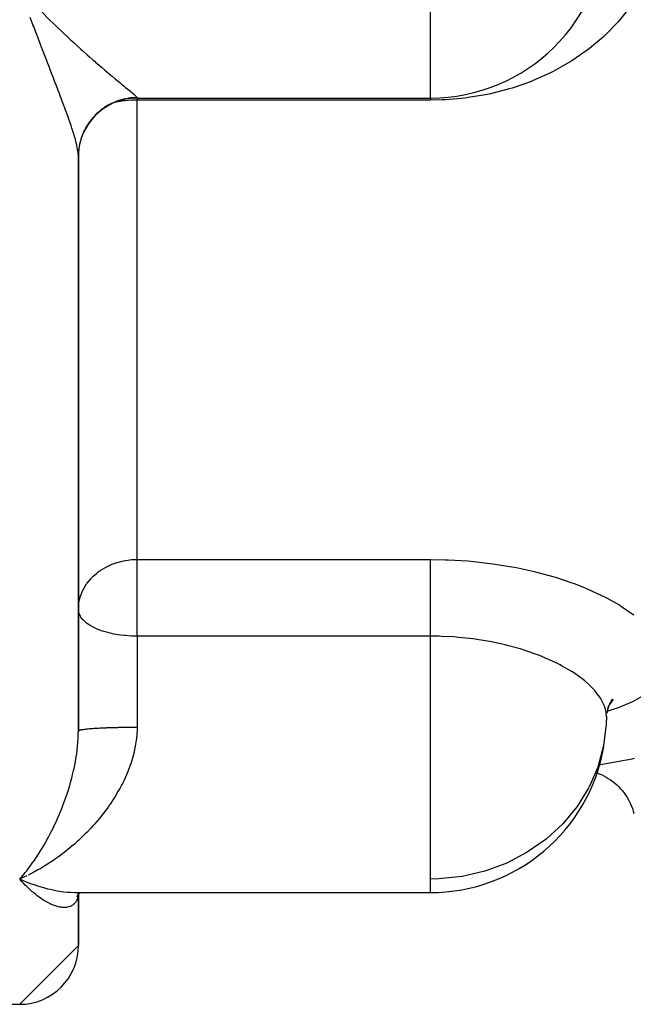
# Model space of a CAD drawing. Units: millimetres. Extents: x -247 to 411, y -265 to 265.
# Drawn here: x -30 to -9, y -75 to -42 of the extents above; entities that cross this region are included whole.
import ezdxf

# ---------------------------------------------------------------- set-up
doc = ezdxf.new("R2010")
doc.units = ezdxf.units.MM
doc.linetypes.add('DASHED', pattern=[9.652, 8.128, -1.524])
doc.layers.add('nevidi', color=4, linetype='DASHED')

msp = doc.modelspace()

# ---------------------------------------------------------------- linework, layer by layer
at = {"color": 2}
for p, q in [((-26, -44.585), (-16, -44.585)), ((-16, -44.585), (-16, -44.573)), ((-28, -66.147), (-28, -46.569)), ((-28, -46.569), (-28, -66.147)), ((-28, -49.647), (-28, -53.155)), ((-9.945, -65.295), (-9.993, -65.538)), ((-9.775, -65.072), (-9.9, -65.242)), ((-9.785, -65.103), (-9.835, -65.154)), ((-10, -65.645), (-10.007, -65.906)), ((-29.993, -71.191), (-29.907, -71.228)), ((-28.055, -71.648), (-28.024, -71.646)), ((-28.043, -71.785), (-28.013, -71.733)), ((-28.027, -71.768), (-28.005, -71.72)), ((-28.021, -71.714), (-27.98, -71.681)), ((-28.018, -71.786), (-28.008, -71.726)), ((-28.015, -71.645), (-16, -71.645)), ((-28.015, -71.645), (-16, -71.645)), ((-28.015, -71.747), (-28.007, -71.723)), ((-28.01, -71.658), (-27.973, -71.648)), ((-28.005, -71.715), (-28.006, -71.716)), ((-28.006, -71.716), (-28.005, -71.715)), ((-28.006, -71.716), (-28.006, -71.717)), ((-28.005, -71.728), (-28.004, -71.719)), ((-28.004, -71.719), (-28.005, -71.728)), ((-28, -73.451), (-28, -71.713)), ((-28, -71.713), (-28, -73.451)), ((-27.998, -71.655), (-27.998, -71.656)), ((-27.998, -71.656), (-27.998, -71.655)), ((-27.992, -71.696), (-27.992, -71.694)), ((-27.983, -71.677), (-27.982, -71.676)), ((-27.979, -71.649), (-27.98, -71.651)), ((-27.979, -71.657), (-27.944, -71.645)), ((-27.979, -71.669), (-27.978, -71.667)), ((-27.977, -71.645), (-27.978, -71.647)), ((-27.973, -71.663), (-27.936, -71.645)), ((-27.973, -71.648), (-27.958, -71.645)), ((-27.971, -71.669), (-27.972, -71.67)), ((-28, -73.451), (-30, -75.451)), ((-32, -75.451), (-30, -75.451))]:
    msp.add_line(p, q, dxfattribs=at)
for points in [[(-9.803, -65.06), (-9.918, -65.278), (-9.97, -65.424)], [(-10.319, -67.57), (-10.25, -67.596), (-10.174, -67.629), (-10.088, -67.67), (-10.009, -67.713), (-9.938, -67.755), (-9.859, -67.808), (-9.786, -67.86), (-9.722, -67.912), (-9.65, -67.975), (-9.585, -68.036), (-9.528, -68.096), (-9.465, -68.168), (-9.409, -68.238), (-9.36, -68.305), (-9.308, -68.384), (-9.262, -68.461), (-9.222, -68.533), (-9.18, -68.619), (-9.145, -68.701), (-9.116, -68.779), (-9.086, -68.869), (-9.062, -68.955)], [(-29.76, -71.077), (-29.856, -71.123), (-30, -71.188)], [(-29.88, -71.318), (-29.928, -71.267), (-30, -71.188)], [(-28.032, -71.752), (-27.997, -71.706), (-27.975, -71.681)], [(-28.031, -71.654), (-27.997, -71.648), (-27.976, -71.645)], [(-28.023, -71.729), (-27.984, -71.689), (-27.956, -71.662)], [(-28.001, -71.711), (-28.013, -71.733), (-27.993, -71.701)], [(-27.989, -71.68), (-27.947, -71.654), (-27.932, -71.645)], [(-27.944, -71.651), (-27.98, -71.681), (-27.939, -71.649)]]:
    msp.add_lwpolyline(points, dxfattribs=at)
for centre, radius, start, end in [((-16, -38.585), 6, 270, 358.9657), ((-26, -46.585), 2, 90, 180), ((-16, -65.645), 6, 270, 350.0995), ((-30, -73.451), 2, 270, 360)]:
    msp.add_arc(centre, radius, start, end, dxfattribs=at)
at = {"layer": 'nevidi', "color": 7, "linetype": 'Continuous'}
for p, q in [((-16, -42.827), (-16, -40.881)), ((-16, -44.573), (-16, -42.827)), ((-26, -44.564), (-26, -44.573)), ((-26, -44.573), (-26, -44.585)), ((-26, -44.585), (-26, -44.657)), ((-16, -44.585), (-16, -44.657)), ((-26.893, -44.768), (-26.894, -44.768)), ((-16, -44.657), (-26, -44.657)), ((-26, -60.3), (-26, -44.657)), ((-26, -62.912), (-26, -60.3)), ((-26, -60.3), (-16, -60.3)), ((-26, -62.912), (-26, -66.022)), ((-16, -62.912), (-26, -62.912)), ((-16, -71.188), (-16, -62.912)), ((-26.586, -70.211), (-26.588, -70.212)), ((-30, -71.188), (-29.993, -71.191)), ((-16, -71.645), (-16, -71.188))]:
    msp.add_line(p, q, dxfattribs=at)
for points in [[(-30, -40.881), (-29.907, -40.979), (-29.76, -41.131), (-29.667, -41.227), (-29.536, -41.362), (-29.521, -41.377), (-29.429, -41.47), (-29.283, -41.617), (-29.192, -41.707), (-29.047, -41.851), (-28.956, -41.94), (-28.863, -42.03), (-28.812, -42.08), (-28.722, -42.166), (-28.581, -42.301), (-28.491, -42.386), (-28.354, -42.515), (-28.264, -42.598), (-28.219, -42.64), (-28.131, -42.721), (-28.043, -42.802), (-28.015, -42.828)], [(-9.169, -41.445), (-9.544, -41.923), (-9.603, -41.991), (-10.032, -42.434), (-10.1, -42.497), (-10.58, -42.902), (-10.655, -42.959), (-11.176, -43.319), (-11.256, -43.368), (-11.816, -43.682), (-11.902, -43.725), (-12.5, -43.993), (-12.591, -44.029), (-13.178, -44.234), (-13.217, -44.246), (-13.311, -44.274), (-13.955, -44.439), (-14.052, -44.459), (-14.715, -44.572), (-14.815, -44.584), (-15.494, -44.644), (-15.595, -44.648), (-16, -44.657)], [(-28, -46.569), (-28, -46.551), (-28.005, -46.474), (-28.01, -46.42), (-28.018, -46.367), (-28.024, -46.333), (-28.035, -46.272), (-28.056, -46.175), (-28.072, -46.112), (-28.073, -46.108), (-28.101, -46.001), (-28.122, -45.927), (-28.156, -45.811), (-28.16, -45.798), (-28.181, -45.732), (-28.21, -45.642), (-28.221, -45.608), (-28.249, -45.523), (-28.281, -45.428), (-28.294, -45.393), (-28.324, -45.305), (-28.373, -45.169), (-28.406, -45.076), (-28.434, -45.001), (-28.459, -44.933), (-28.494, -44.837), (-28.55, -44.687), (-28.588, -44.587), (-28.615, -44.515), (-28.647, -44.431), (-28.686, -44.328), (-28.747, -44.169), (-28.788, -44.062), (-28.82, -43.978), (-28.85, -43.899), (-28.892, -43.79), (-28.957, -43.624), (-29, -43.513), (-29.047, -43.391), (-29.065, -43.342), (-29.109, -43.228), (-29.177, -43.054), (-29.222, -42.938), (-29.29, -42.76), (-29.291, -42.759), (-29.336, -42.641), (-29.406, -42.459), (-29.453, -42.337), (-29.523, -42.152), (-29.547, -42.089), (-29.57, -42.028), (-29.642, -41.84)], [(-28.015, -42.828), (-27.997, -42.844), (-27.913, -42.92), (-27.827, -42.997), (-27.701, -43.11), (-27.617, -43.184), (-27.494, -43.293), (-27.42, -43.357), (-27.413, -43.363), (-27.293, -43.467), (-27.215, -43.534), (-27.1, -43.632), (-27.026, -43.695), (-26.917, -43.787), (-26.914, -43.789), (-26.847, -43.845), (-26.746, -43.929), (-26.681, -43.983), (-26.587, -44.06), (-26.528, -44.109), (-26.499, -44.132), (-26.442, -44.179), (-26.388, -44.222), (-26.313, -44.284), (-26.266, -44.322), (-26.202, -44.375), (-26.193, -44.382), (-26.164, -44.407), (-26.112, -44.451), (-26.083, -44.476), (-26.047, -44.51), (-26.028, -44.529), (-26.024, -44.534), (-26.009, -44.552), (-26.002, -44.564), (-26, -44.573)], [(-26, -44.573), (-26.03, -44.573), (-26.052, -44.574), (-26.117, -44.576), (-26.139, -44.578), (-26.188, -44.582), (-26.204, -44.583), (-26.225, -44.586), (-26.29, -44.594), (-26.311, -44.597), (-26.375, -44.608), (-26.397, -44.612), (-26.452, -44.625), (-26.46, -44.626), (-26.481, -44.631), (-26.544, -44.648), (-26.565, -44.654), (-26.627, -44.674), (-26.648, -44.68), (-26.709, -44.702), (-26.709, -44.703), (-26.729, -44.71), (-26.789, -44.735), (-26.809, -44.744), (-26.868, -44.771), (-26.888, -44.78), (-26.946, -44.81), (-26.953, -44.814), (-26.965, -44.82), (-27.021, -44.853), (-27.04, -44.864), (-27.095, -44.899), (-27.113, -44.91), (-27.166, -44.947), (-27.18, -44.957), (-27.184, -44.96), (-27.236, -44.999), (-27.253, -45.013), (-27.303, -45.055), (-27.319, -45.069), (-27.368, -45.112), (-27.383, -45.127), (-27.385, -45.129), (-27.43, -45.173), (-27.444, -45.188), (-27.489, -45.236), (-27.503, -45.252), (-27.545, -45.302), (-27.559, -45.318), (-27.566, -45.327), (-27.599, -45.37), (-27.612, -45.387), (-27.65, -45.44), (-27.662, -45.458), (-27.697, -45.513), (-27.708, -45.531), (-27.719, -45.548), (-27.741, -45.587), (-27.752, -45.606), (-27.782, -45.663), (-27.792, -45.683), (-27.82, -45.741), (-27.829, -45.761), (-27.84, -45.786), (-27.854, -45.821), (-27.862, -45.841), (-27.885, -45.902), (-27.892, -45.922), (-27.912, -45.984), (-27.919, -46.005), (-27.928, -46.039), (-27.936, -46.068), (-27.941, -46.089), (-27.956, -46.152), (-27.96, -46.173), (-27.972, -46.237), (-27.976, -46.258), (-27.982, -46.302), (-27.985, -46.323), (-27.987, -46.344), (-27.994, -46.409), (-27.995, -46.43), (-27.999, -46.495), (-27.999, -46.517), (-28, -46.551)], [(-26, -44.657), (-26.181, -44.661), (-26.188, -44.661), (-26.19, -44.661), (-26.415, -44.68), (-26.453, -44.684), (-26.639, -44.712), (-26.709, -44.725), (-26.754, -44.735)], [(-28, -62.002), (-27.991, -61.841), (-27.982, -61.774), (-27.94, -61.588), (-27.937, -61.578), (-27.928, -61.55), (-27.843, -61.341), (-27.84, -61.334), (-27.772, -61.212), (-27.718, -61.131), (-27.7, -61.105), (-27.566, -60.943), (-27.553, -60.929), (-27.509, -60.884), (-27.385, -60.774), (-27.323, -60.725), (-27.262, -60.681), (-27.18, -60.627), (-27.103, -60.582), (-26.953, -60.506), (-26.941, -60.5), (-26.901, -60.483), (-26.717, -60.413), (-26.709, -60.41), (-26.547, -60.364), (-26.456, -60.344), (-26.453, -60.343), (-26.39, -60.331), (-26.242, -60.311), (-26.188, -60.306), (-26.099, -60.301), (-26, -60.3)], [(-16, -62.912), (-16, -62.839), (-16, -62.794), (-16, -62.71), (-16, -62.6), (-16, -62.555), (-16, -62.468), (-16, -62.351), (-16, -62.307), (-16, -62.218), (-16, -62.097), (-16, -62.054), (-16, -61.964), (-16, -61.841), (-16, -61.801), (-16, -61.711), (-16, -61.587), (-16, -61.551), (-16, -61.463), (-16, -61.341), (-16, -61.307), (-16, -61.224), (-16, -61.105), (-16, -61.076), (-16, -60.997), (-16, -60.884), (-16, -60.859), (-16, -60.786), (-16, -60.681), (-16, -60.66), (-16, -60.594), (-16, -60.5), (-16, -60.483), (-16, -60.426), (-16, -60.344), (-16, -60.33), (-16, -60.3)], [(-16, -60.3), (-15.496, -60.308), (-15.396, -60.311), (-14.725, -60.351), (-14.626, -60.359), (-13.966, -60.432), (-13.869, -60.445), (-13.222, -60.549), (-13.127, -60.567), (-12.505, -60.701), (-12.416, -60.722), (-11.826, -60.882), (-11.741, -60.908), (-11.183, -61.093), (-11.103, -61.123), (-10.786, -61.245), (-10.583, -61.33), (-10.51, -61.363), (-10.039, -61.587), (-9.972, -61.622), (-9.55, -61.861), (-9.491, -61.898), (-9.12, -62.151), (-9.069, -62.189)], [(-26, -62.912), (-26.167, -62.909), (-26.188, -62.908), (-26.405, -62.894), (-26.453, -62.889), (-26.64, -62.864), (-26.709, -62.853), (-26.786, -62.839), (-26.869, -62.822), (-26.953, -62.802), (-27.091, -62.765), (-27.18, -62.737), (-27.3, -62.694), (-27.385, -62.658), (-27.492, -62.608), (-27.508, -62.6), (-27.566, -62.568), (-27.663, -62.508), (-27.718, -62.468), (-27.804, -62.395), (-27.84, -62.359), (-27.847, -62.351), (-27.911, -62.27), (-27.928, -62.243), (-27.977, -62.138), (-27.982, -62.123), (-27.989, -62.097), (-28, -62.002)], [(-10, -65.645), (-10.007, -65.53), (-10.011, -65.501), (-10.03, -65.41), (-10.064, -65.301), (-10.075, -65.271), (-10.164, -65.088), (-10.178, -65.064), (-10.196, -65.033), (-10.346, -64.827), (-10.372, -64.796), (-10.402, -64.761), (-10.567, -64.591), (-10.599, -64.561), (-10.739, -64.439), (-10.84, -64.359), (-10.879, -64.329), (-11.163, -64.132), (-11.171, -64.127), (-11.208, -64.104), (-11.529, -63.918), (-11.579, -63.892), (-11.686, -63.837), (-11.937, -63.718), (-11.993, -63.693), (-12.282, -63.573), (-12.387, -63.532), (-12.448, -63.51), (-12.869, -63.368), (-12.934, -63.348), (-12.944, -63.345), (-13.379, -63.226), (-13.447, -63.209), (-13.656, -63.161), (-13.916, -63.107), (-13.988, -63.094), (-14.415, -63.024), (-14.475, -63.016), (-14.548, -63.006), (-15.044, -62.953), (-15.118, -62.947), (-15.2, -62.94), (-15.622, -62.919), (-15.697, -62.916), (-16, -62.912)], [(-8.796, -64.967), (-9.117, -65.146), (-9.169, -65.171), (-9.544, -65.332), (-9.603, -65.355), (-9.982, -65.483)], [(-26, -66.022), (-26, -66.07), (-26.009, -66.268), (-26.021, -66.396), (-26.028, -66.455), (-26.047, -66.59), (-26.07, -66.716), (-26.112, -66.905), (-26.145, -67.029), (-26.202, -67.216), (-26.204, -67.221), (-26.243, -67.338), (-26.313, -67.52), (-26.362, -67.638), (-26.442, -67.815), (-26.498, -67.929), (-26.515, -67.962), (-26.587, -68.098), (-26.649, -68.208), (-26.746, -68.372), (-26.813, -68.478), (-26.917, -68.635), (-26.936, -68.662), (-26.989, -68.737), (-27.1, -68.888), (-27.176, -68.986), (-27.293, -69.132), (-27.372, -69.226), (-27.447, -69.311), (-27.494, -69.364), (-27.576, -69.453), (-27.701, -69.584), (-27.785, -69.669), (-27.913, -69.793), (-27.999, -69.873), (-28.027, -69.898), (-28.131, -69.991), (-28.219, -70.067), (-28.354, -70.178), (-28.443, -70.25), (-28.581, -70.355), (-28.658, -70.412), (-28.672, -70.423), (-28.812, -70.522), (-28.905, -70.585), (-29.047, -70.677), (-29.141, -70.736), (-29.283, -70.822), (-29.324, -70.846), (-29.378, -70.876), (-29.521, -70.955), (-29.616, -71.005), (-29.715, -71.055)], [(-26, -66.022), (-26.052, -66.022), (-26.074, -66.022), (-26.139, -66.022), (-26.161, -66.022), (-26.188, -66.022), (-26.225, -66.022), (-26.247, -66.023), (-26.311, -66.023), (-26.333, -66.023), (-26.397, -66.024), (-26.418, -66.024), (-26.453, -66.025), (-26.481, -66.025), (-26.502, -66.026), (-26.565, -66.027), (-26.586, -66.027), (-26.648, -66.028), (-26.668, -66.029), (-26.709, -66.03), (-26.729, -66.03), (-26.749, -66.031), (-26.809, -66.032), (-26.829, -66.033), (-26.888, -66.035), (-26.907, -66.035), (-26.953, -66.037), (-26.965, -66.037), (-26.984, -66.038), (-27.04, -66.04), (-27.058, -66.041), (-27.113, -66.043), (-27.131, -66.044), (-27.18, -66.046), (-27.184, -66.046), (-27.201, -66.047), (-27.253, -66.049), (-27.27, -66.05), (-27.319, -66.053), (-27.335, -66.054), (-27.383, -66.057), (-27.385, -66.057), (-27.399, -66.058), (-27.445, -66.06), (-27.459, -66.061), (-27.503, -66.064), (-27.517, -66.065), (-27.559, -66.069), (-27.566, -66.069), (-27.572, -66.07), (-27.612, -66.073), (-27.624, -66.074), (-27.662, -66.077), (-27.674, -66.079), (-27.708, -66.082), (-27.718, -66.083), (-27.719, -66.083), (-27.752, -66.087), (-27.762, -66.088), (-27.792, -66.092), (-27.802, -66.093), (-27.829, -66.097), (-27.838, -66.098), (-27.84, -66.098), (-27.862, -66.102), (-27.87, -66.103), (-27.892, -66.107), (-27.899, -66.108), (-27.918, -66.112), (-27.924, -66.113), (-27.928, -66.114), (-27.941, -66.117), (-27.946, -66.118), (-27.96, -66.122), (-27.964, -66.124), (-27.976, -66.128), (-27.979, -66.129), (-27.982, -66.131), (-27.987, -66.133), (-27.99, -66.135), (-27.995, -66.139), (-27.997, -66.14), (-27.999, -66.144)], [(-10.007, -65.906), (-10.099, -66.647), (-10.298, -67.37), (-10.556, -67.976), (-10.599, -68.06)], [(-30, -71.188), (-29.952, -71.133), (-29.88, -71.049), (-29.834, -70.992), (-29.832, -70.99), (-29.812, -70.966), (-29.761, -70.901), (-29.713, -70.84), (-29.642, -70.745), (-29.594, -70.68), (-29.547, -70.614), (-29.523, -70.58), (-29.476, -70.512), (-29.406, -70.407), (-29.36, -70.335), (-29.291, -70.226), (-29.29, -70.226), (-29.245, -70.152), (-29.177, -70.038), (-29.132, -69.961), (-29.065, -69.842), (-29.047, -69.808), (-29.022, -69.762), (-28.957, -69.639), (-28.914, -69.555), (-28.85, -69.427), (-28.82, -69.365), (-28.809, -69.341), (-28.747, -69.208), (-28.706, -69.118), (-28.647, -68.98), (-28.615, -68.904), (-28.607, -68.886), (-28.55, -68.743), (-28.513, -68.647), (-28.459, -68.5), (-28.434, -68.431), (-28.424, -68.402), (-28.373, -68.252), (-28.341, -68.151), (-28.294, -67.996), (-28.281, -67.955), (-28.264, -67.893), (-28.221, -67.735), (-28.21, -67.691), (-28.194, -67.628), (-28.16, -67.483), (-28.156, -67.466), (-28.133, -67.357), (-28.101, -67.192), (-28.082, -67.082), (-28.072, -67.019), (-28.056, -66.915), (-28.042, -66.805), (-28.024, -66.638), (-28.018, -66.572), (-28.014, -66.527), (-28.005, -66.358), (-28.001, -66.247), (-28, -66.147)], [(-10.246, -67.297), (-10.191, -67.286), (-10.134, -67.275), (-9.707, -67.193), (-9.637, -67.18), (-9.122, -67.086), (-9.04, -67.072)], [(-10.6, -68.061), (-10.999, -68.708), (-11.489, -69.299), (-12.059, -69.824), (-12.699, -70.273), (-13.398, -70.64), (-14.144, -70.916), (-14.922, -71.098), (-15.719, -71.182), (-16, -71.188)], [(-29.907, -71.228), (-29.76, -71.287), (-29.667, -71.322), (-29.521, -71.374), (-29.429, -71.405), (-29.311, -71.441), (-29.283, -71.449), (-29.192, -71.475), (-29.047, -71.513), (-28.956, -71.534), (-28.812, -71.564), (-28.722, -71.581), (-28.645, -71.594), (-28.581, -71.603), (-28.491, -71.615), (-28.354, -71.629), (-28.264, -71.636), (-28.131, -71.643), (-28.043, -71.645)], [(-28.16, -72.045), (-28.181, -72.062), (-28.221, -72.088), (-28.249, -72.103), (-28.281, -72.118), (-28.294, -72.122), (-28.324, -72.132), (-28.373, -72.143), (-28.406, -72.149), (-28.434, -72.151), (-28.459, -72.153), (-28.494, -72.153), (-28.55, -72.151), (-28.588, -72.147), (-28.615, -72.143), (-28.647, -72.137), (-28.686, -72.129), (-28.747, -72.113), (-28.788, -72.1), (-28.82, -72.089), (-28.85, -72.078), (-28.892, -72.061), (-28.957, -72.032), (-29, -72.011), (-29.047, -71.987), (-29.065, -71.977), (-29.109, -71.952), (-29.177, -71.911), (-29.222, -71.883), (-29.29, -71.836), (-29.291, -71.836), (-29.336, -71.804), (-29.406, -71.751), (-29.453, -71.715), (-29.523, -71.657), (-29.548, -71.636), (-29.57, -71.616), (-29.642, -71.553), (-29.689, -71.509), (-29.724, -71.476), (-29.761, -71.44), (-29.808, -71.393), (-29.812, -71.388), (-29.88, -71.318)], [(-28.005, -71.728), (-28.01, -71.768), (-28.018, -71.804), (-28.024, -71.826), (-28.035, -71.861), (-28.056, -71.91), (-28.072, -71.939), (-28.073, -71.94), (-28.101, -71.982), (-28.122, -72.007), (-28.156, -72.042), (-28.16, -72.045)]]:
    msp.add_lwpolyline(points, dxfattribs=at)

doc.saveas('drawing.dxf')
